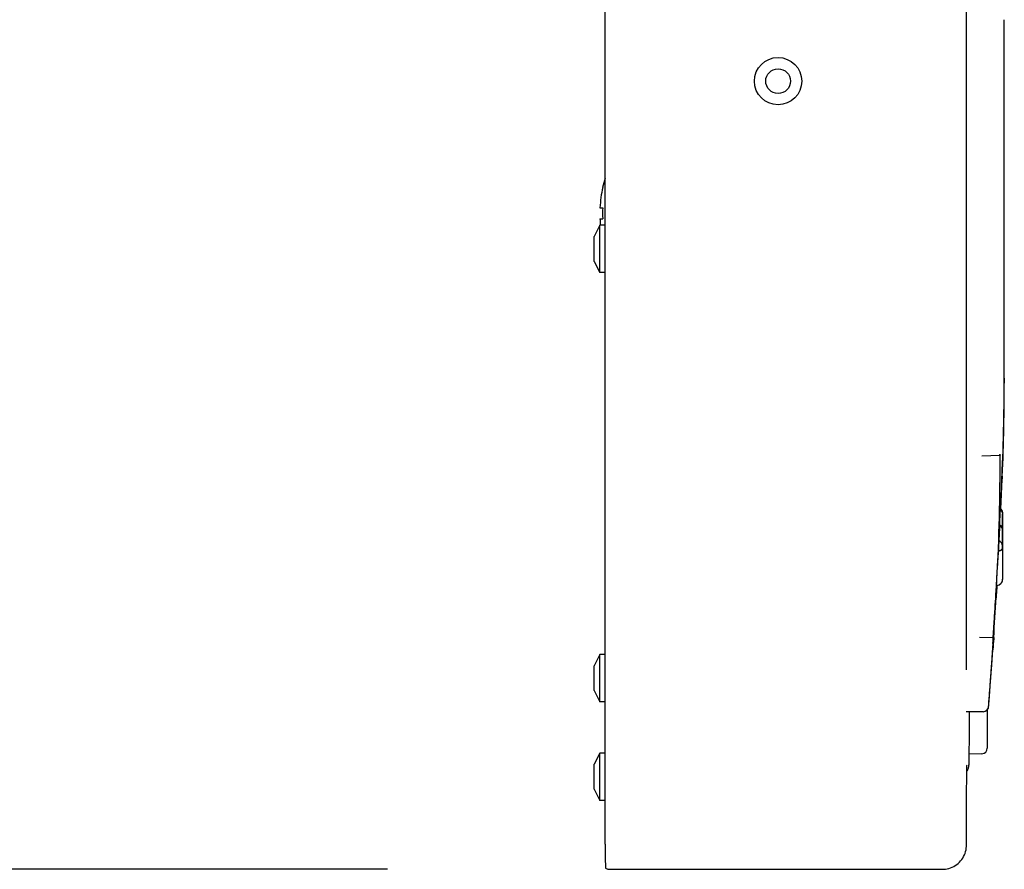
# Model space of a CAD drawing. Extents: x 21 to 397, y 47 to 275.
# Drawn here: x 314 to 323, y 142 to 149 of the extents above; entities that cross this region are included whole.
import ezdxf

# ---------------------------------------------------------------- set-up
doc = ezdxf.new("R2010")
doc.units = 0
doc.header["$LTSCALE"] = 23.1
doc.header["$PDMODE"] = 3
doc.header["$PDSIZE"] = 0.3125
doc.layers.get('0').update_dxf_attribs({"linetype": 'CONTINUOUS'})
doc.layers.get('DEFPOINTS').update_dxf_attribs({"linetype": 'CONTINUOUS'})
doc.layers.add('7_ALL_FEATURES', color=7, linetype='CONTINUOUS')
doc.styles.get("Standard").update_dxf_attribs({"font": 'txt', "width": 0.8})
doc.dimstyles.new('DIMSTYLE_2', dxfattribs={"dimtxt": 3.5, "dimasz": 3, "dimexe": 2, "dimexo": 2, "dimgap": 0.875, "dimtad": 1, "dimlfac": 10, "dimcen": 0.09, "dimazin": 3, "dimtp": 0.8, "dimtm": 0.8, "dimtfac": 1, "dimtofl": 0, "dimtmove": 0, "dimatfit": 3})
doc.dimstyles.new('DIMSTYLE_4', dxfattribs={"dimtxt": 3.5, "dimasz": 3, "dimexe": 2, "dimexo": 2, "dimgap": 0.875, "dimtad": 1, "dimlfac": 10, "dimcen": 0.09, "dimazin": 3, "dimtp": 1.2, "dimtm": 1.2, "dimtfac": 1, "dimtofl": 0, "dimtmove": 0, "dimatfit": 3})

# ---------------------------------------------------------------- blocks, each defined once
blk = doc.blocks.new('_FILLED')
at = {"color": 0, "linetype": 'BYBLOCK'}
blk.add_solid([(0, 0), (-1, 0.1667), (-1, -0.1667)], dxfattribs=at)
blk = doc.blocks.new('*D12')
at = {"color": 0, "linetype": 'CONTINUOUS'}
for p, q in [((319.5245, 219.5766), (308.6132, 219.5767)), ((310.6126, 144.6549), (310.6132, 216.5766)), ((317.8025, 141.6548), (308.6126, 141.6549))]:
    blk.add_line(p, q, dxfattribs=at)
at = {"layer": 'DEFPOINTS', "color": 0}
for p in [(310.6132, 219.5766), (321.5245, 219.5766), (319.8025, 141.6548)]:
    blk.add_point(p, dxfattribs=at)
at = {"color": 0, "xscale": 3, "yscale": 3, "zscale": 3}
for p, rotation in [((310.6132, 219.5766), 89.99956896500002), ((310.6126, 141.6549), 269.9995689649999)]:
    blk.add_blockref('_FILLED', p, dxfattribs=dict(at, rotation=rotation))
at = {"color": 0, "linetype": 'CONTINUOUS', "width": 0.8}
blk.add_text('779', height=3.5, rotation=89.99957, dxfattribs=at).set_placement((309.7379, 179.0987))
blk = doc.blocks.new('*D13')
at = {"color": 0, "linetype": 'CONTINUOUS'}
for p, q in [((246.9745, 262.3109), (237.4812, 262.311)), ((239.4803, 144.6554), (239.4812, 259.311)), ((317.8025, 141.6548), (237.4803, 141.6554))]:
    blk.add_line(p, q, dxfattribs=at)
at = {"layer": 'DEFPOINTS', "color": 0}
for p in [(239.4812, 262.311), (248.9745, 262.3109), (319.8025, 141.6548)]:
    blk.add_point(p, dxfattribs=at)
at = {"color": 0, "xscale": 3, "yscale": 3, "zscale": 3}
for p, rotation in [((239.4812, 262.311), 89.99956896500001), ((239.4803, 141.6554), 269.9995689649999)]:
    blk.add_blockref('_FILLED', p, dxfattribs=dict(at, rotation=rotation))
at = {"color": 0, "linetype": 'CONTINUOUS', "width": 0.8}
blk.add_text('1207', height=3.5, rotation=89.99957, dxfattribs=at).set_placement((238.6057, 199.414))

msp = doc.modelspace()

# ---------------------------------------------------------------- linework, layer by layer
at = {"color": 0, "linetype": 'CONTINUOUS'}
for p, q in [((319.7789, 141.8847), (319.7795, 216.6913)), ((323.0572, 152.4157), (323.0572, 143.4666)), ((323.4032, 146.1531), (323.4032, 149.375)), ((323.4032, 146.1181), (323.4032, 146.0727)), ((323.4041, 146.116), (323.4041, 146.1181)), ((323.2011, 145.4117), (323.3646, 145.4182)), ((323.3633, 145.4182), (323.3616, 145.4182)), ((323.3617, 145.4234), (323.3635, 145.4235)), ((323.3624, 145.4222), (323.3617, 145.4234)), ((323.364, 145.4194), (323.3624, 145.4222)), ((323.3647, 145.4183), (323.3633, 145.4182)), ((323.3635, 145.4235), (323.3647, 145.4236)), ((323.3646, 145.4182), (323.364, 145.4194)), ((323.3649, 145.4236), (323.3645, 145.421)), ((323.3647, 145.4236), (323.3649, 145.4236)), ((323.3647, 145.4236), (323.3649, 145.4236)), ((323.365, 145.4184), (323.3647, 145.4183)), ((323.3649, 145.4236), (323.365, 145.4202)), ((323.365, 145.4202), (323.365, 145.4185)), ((323.3851, 145.2265), (323.3841, 145.2016)), ((323.385, 145.2008), (323.386, 145.2265)), ((323.3718, 144.9282), (323.3841, 145.2016)), ((323.3727, 144.9271), (323.385, 145.2008)), ((323.3845, 145.1895), (323.3846, 145.1915)), ((323.3846, 145.1915), (323.385, 145.2008)), ((323.3872, 144.8926), (323.3872, 144.2869)), ((323.388, 144.8934), (323.388, 144.8797)), ((323.388, 144.7249), (323.388, 144.8794)), ((323.3878, 144.7248), (323.388, 144.7267)), ((323.388, 144.5696), (323.388, 144.7237)), ((323.388, 144.5681), (323.388, 144.2926)), ((323.3325, 144.2161), (323.3363, 144.2821)), ((323.3359, 144.2821), (323.3364, 144.29)), ((323.388, 144.2926), (323.388, 144.288)), ((323.388, 144.288), (323.388, 144.2906)), ((323.3204, 144.0144), (323.33, 144.1751)), ((323.3283, 144.1457), (323.33, 144.175)), ((323.33, 144.1751), (323.3308, 144.1877)), ((323.3304, 144.1406), (323.3325, 144.1749)), ((323.3308, 144.1877), (323.3316, 144.2012)), ((323.3316, 144.1659), (323.3308, 144.1527)), ((323.3335, 144.1749), (323.3314, 144.1405)), ((323.3316, 144.2012), (323.3325, 144.2161)), ((323.3325, 144.1811), (323.3316, 144.1659)), ((323.3325, 144.1749), (323.3328, 144.1811)), ((323.3328, 144.1811), (323.3349, 144.216)), ((323.3338, 144.181), (323.3335, 144.1749)), ((323.3336, 144.2368), (323.3372, 144.2368)), ((323.3359, 144.2159), (323.3338, 144.181)), ((323.3349, 144.216), (323.3359, 144.2342)), ((323.3359, 144.2342), (323.3361, 144.2362)), ((323.3368, 144.2313), (323.3359, 144.2159)), ((323.3369, 144.2341), (323.3368, 144.2313)), ((323.3268, 144.1208), (323.3283, 144.1457)), ((323.33, 144.1406), (323.3289, 144.1223)), ((323.3294, 144.1236), (323.3304, 144.1406)), ((323.3304, 144.1473), (323.33, 144.1406)), ((323.3308, 144.1527), (323.3304, 144.1473)), ((323.3314, 144.1405), (323.3304, 144.1235)), ((323.3168, 143.9566), (323.3186, 143.9845)), ((323.3186, 143.9845), (323.3204, 144.0144)), ((323.3128, 143.8918), (323.3137, 143.9068)), ((323.3137, 143.9068), (323.3147, 143.9226)), ((323.3147, 143.9226), (323.3158, 143.9392)), ((323.3158, 143.9392), (323.3168, 143.9566)), ((323.1788, 143.7631), (323.3005, 143.761)), ((323.3, 143.71), (323.2994, 143.7011)), ((323.3011, 143.7268), (323.3, 143.71)), ((323.3022, 143.7432), (323.3011, 143.7268)), ((323.3013, 143.7064), (323.3026, 143.7294)), ((323.3026, 143.7216), (323.3014, 143.7062)), ((323.3014, 143.707), (323.3016, 143.7124)), ((323.3016, 143.7124), (323.3034, 143.7422)), ((323.3035, 143.7614), (323.3022, 143.7432)), ((323.3025, 143.7008), (323.3029, 143.7068)), ((323.3052, 143.7577), (323.3026, 143.7216)), ((323.3026, 143.7294), (323.3043, 143.7567)), ((323.3029, 143.7068), (323.3035, 143.7149)), ((323.3039, 143.7068), (323.3031, 143.6939)), ((323.3035, 143.7149), (323.3065, 143.7612)), ((323.3043, 143.7122), (323.3039, 143.7068)), ((323.3045, 143.7149), (323.3043, 143.7122)), ((323.3076, 143.7611), (323.3045, 143.7149)), ((323.3064, 143.7743), (323.3052, 143.7577)), ((323.2905, 143.5117), (323.3002, 143.65)), ((323.2994, 143.6529), (323.3001, 143.6641)), ((323.3001, 143.6641), (323.3011, 143.6801)), ((323.3003, 143.6522), (323.3002, 143.65)), ((323.302, 143.6772), (323.3003, 143.6522)), ((323.3011, 143.6801), (323.3023, 143.697)), ((323.3031, 143.6939), (323.302, 143.6772)), ((323.3023, 143.697), (323.3025, 143.7008)), ((323.2766, 143.321), (323.2905, 143.5117)), ((323.2661, 143.1853), (323.2766, 143.321)), ((323.264, 143.1585), (323.2661, 143.1853)), ((323.211, 143.0872), (323.0572, 143.0872)), ((323.0867, 142.8283), (323.0869, 143.0872)), ((323.2495, 143.1066), (323.2495, 142.7553)), ((323.2608, 143.1333), (323.2624, 143.1512)), ((323.2608, 143.1335), (323.2608, 143.1334)), ((323.262, 143.1355), (323.2623, 143.1392)), ((323.2623, 143.1392), (323.264, 143.1585)), ((323.0861, 142.7261), (323.0867, 142.8283)), ((323.0856, 142.6752), (323.0861, 142.7261)), ((323.0846, 142.6289), (323.0848, 142.6356)), ((323.0847, 142.6289), (323.0849, 142.6356)), ((323.0848, 142.6356), (323.085, 142.6463)), ((323.0849, 142.6356), (323.0852, 142.6493)), ((323.085, 142.6463), (323.0854, 142.6669)), ((323.0852, 142.6493), (323.0856, 142.6752)), ((323.0854, 142.6669), (323.0858, 142.7013)), ((323.2013, 142.7054), (323.0858, 142.7013)), ((323.0634, 142.5201), (323.0638, 142.5461)), ((323.0638, 142.5461), (323.0642, 142.5662)), ((323.0642, 142.5662), (323.0645, 142.5787)), ((323.0645, 142.5787), (323.0648, 142.5882)), ((323.0648, 142.5882), (323.065, 142.5936)), ((323.065, 142.5936), (323.0651, 142.5964)), ((323.0651, 142.5964), (323.0652, 142.5985)), ((323.0652, 142.5985), (323.0653, 142.6)), ((323.0842, 142.6166), (323.0844, 142.6198)), ((323.0843, 142.6166), (323.0844, 142.6198)), ((323.0844, 142.6198), (323.0845, 142.6232)), ((323.0844, 142.6198), (323.0845, 142.6232)), ((323.0845, 142.6232), (323.0846, 142.6289)), ((323.0845, 142.6232), (323.0847, 142.6289)), ((323.0626, 142.4472), (323.063, 142.4875)), ((323.063, 142.4875), (323.0634, 142.5201)), ((323.0617, 142.3393), (323.0622, 142.3984)), ((323.0622, 142.3984), (323.0626, 142.4472)), ((323.0614, 142.2684), (323.0617, 142.3393)), ((323.0609, 142.125), (323.0611, 142.2017)), ((323.0611, 142.2017), (323.0614, 142.2684)), ((323.0608, 142.037), (323.0609, 142.125)), ((323.0607, 141.8748), (323.0608, 142.037)), ((319.7827, 141.6647), (319.8025, 141.6548)), ((319.8025, 141.6548), (322.8407, 141.6548))]:
    msp.add_line(p, q, dxfattribs=at)
for points in [[(323.3645, 145.421), (323.3642, 145.4235), (323.3647, 145.4236)], [(323.3789, 144.9128), (323.3785, 144.9132), (323.3782, 144.9135), (323.3779, 144.9139), (323.3775, 144.9142), (323.3772, 144.9146), (323.3768, 144.9149), (323.3765, 144.9152), (323.3761, 144.9156), (323.3758, 144.9159), (323.3754, 144.9162), (323.375, 144.9165), (323.3747, 144.9168), (323.3743, 144.9171), (323.3739, 144.9174), (323.3735, 144.9177), (323.3731, 144.918), (323.3728, 144.9183), (323.3724, 144.9186), (323.372, 144.9189), (323.3716, 144.9192), (323.3712, 144.9195), (323.3708, 144.9197), (323.3704, 144.92), (323.37, 144.9202)], [(323.3714, 144.9193), (323.3716, 144.9192), (323.3719, 144.919), (323.3721, 144.9188), (323.3724, 144.9186), (323.3727, 144.9184), (323.3729, 144.9182), (323.3732, 144.918), (323.3734, 144.9178), (323.3737, 144.9176), (323.3739, 144.9174), (323.3742, 144.9172), (323.3744, 144.917), (323.3747, 144.9168), (323.3749, 144.9166), (323.3752, 144.9164), (323.3754, 144.9162), (323.3756, 144.916), (323.3759, 144.9158), (323.3761, 144.9156), (323.3764, 144.9154), (323.3766, 144.9152), (323.3768, 144.9149), (323.377, 144.9147), (323.3773, 144.9145)], [(323.3745, 144.9258), (323.3751, 144.9252), (323.3756, 144.9246), (323.3761, 144.924), (323.3766, 144.9234), (323.3771, 144.9227), (323.3776, 144.9221), (323.378, 144.9214), (323.3785, 144.9207), (323.379, 144.9201), (323.3794, 144.9194), (323.3798, 144.9187), (323.3802, 144.918), (323.3806, 144.9173), (323.381, 144.9166), (323.3814, 144.9159), (323.3818, 144.9152), (323.3822, 144.9144), (323.3825, 144.9137), (323.3829, 144.913), (323.3832, 144.9122), (323.3835, 144.9115), (323.3838, 144.9107), (323.3841, 144.91), (323.3844, 144.9092)], [(323.3851, 144.9031), (323.3849, 144.9036), (323.3847, 144.904), (323.3845, 144.9045), (323.3843, 144.9049), (323.3841, 144.9053), (323.3839, 144.9058), (323.3836, 144.9062), (323.3834, 144.9066), (323.3831, 144.907), (323.3829, 144.9074), (323.3826, 144.9078), (323.3824, 144.9083), (323.3821, 144.9087), (323.3819, 144.9091), (323.3816, 144.9095), (323.3813, 144.9099), (323.381, 144.9102), (323.3807, 144.9106), (323.3804, 144.911), (323.3801, 144.9114), (323.3798, 144.9118), (323.3795, 144.9121), (323.3792, 144.9125), (323.3789, 144.9128)], [(323.3852, 144.9028), (323.3854, 144.9024), (323.3855, 144.902), (323.3857, 144.9016), (323.3858, 144.9012), (323.386, 144.9007), (323.3861, 144.9003), (323.3862, 144.8999), (323.3863, 144.8995), (323.3864, 144.8991), (323.3865, 144.8986), (323.3866, 144.8982), (323.3867, 144.8978), (323.3868, 144.8973), (323.3869, 144.8969), (323.3869, 144.8965), (323.387, 144.896), (323.387, 144.8956), (323.3871, 144.8952), (323.3871, 144.8947), (323.3871, 144.8943), (323.3872, 144.8939), (323.3872, 144.8934), (323.3872, 144.893), (323.3872, 144.8926)], [(323.3872, 144.8926), (323.3872, 144.893), (323.3872, 144.8934), (323.3872, 144.8939), (323.3871, 144.8943), (323.3871, 144.8947), (323.3871, 144.8952), (323.387, 144.8956), (323.387, 144.896), (323.3869, 144.8965), (323.3868, 144.8969), (323.3868, 144.8973), (323.3867, 144.8978), (323.3866, 144.8982), (323.3865, 144.8986), (323.3864, 144.8991), (323.3863, 144.8995), (323.3862, 144.8999), (323.3861, 144.9003), (323.3859, 144.9007), (323.3858, 144.9012), (323.3857, 144.9016), (323.3855, 144.902), (323.3854, 144.9024), (323.3852, 144.9028)], [(323.3877, 144.8976), (323.3876, 144.8979), (323.3876, 144.8982), (323.3875, 144.8985), (323.3875, 144.8987), (323.3874, 144.899), (323.3874, 144.8993), (323.3873, 144.8996), (323.3873, 144.8998), (323.3872, 144.9001), (323.3871, 144.9004), (323.387, 144.9006), (323.387, 144.9009), (323.3869, 144.9012), (323.3868, 144.9015), (323.3867, 144.9017), (323.3866, 144.902), (323.3866, 144.9022), (323.3865, 144.9025), (323.3864, 144.9028), (323.3863, 144.903), (323.3862, 144.9033), (323.3861, 144.9036), (323.386, 144.9038), (323.3859, 144.9041)], [(323.3671, 144.7825), (323.3678, 144.782), (323.3684, 144.7815), (323.3691, 144.781), (323.3697, 144.7805), (323.3704, 144.7799), (323.371, 144.7793), (323.3716, 144.7788), (323.3722, 144.7782), (323.3728, 144.7776), (323.3734, 144.777), (323.3739, 144.7764), (323.3745, 144.7758), (323.375, 144.7751), (323.3756, 144.7745), (323.3761, 144.7739), (323.3766, 144.7732), (323.3771, 144.7725), (323.3776, 144.7719), (323.3781, 144.7712), (323.3786, 144.7705), (323.3791, 144.7698), (323.3795, 144.7691), (323.38, 144.7684), (323.3804, 144.7677)], [(323.373, 144.7681), (323.3733, 144.7678), (323.3737, 144.7676), (323.374, 144.7673), (323.3743, 144.7671), (323.3746, 144.7668), (323.375, 144.7665), (323.3753, 144.7662), (323.3756, 144.766), (323.3759, 144.7657), (323.3762, 144.7654), (323.3765, 144.7651), (323.3768, 144.7648), (323.3771, 144.7646), (323.3774, 144.7643), (323.3777, 144.764), (323.378, 144.7637), (323.3783, 144.7634), (323.3786, 144.7631), (323.3789, 144.7628), (323.3791, 144.7624), (323.3794, 144.7621), (323.3797, 144.7618), (323.3799, 144.7615), (323.3802, 144.7612)], [(323.3805, 144.7609), (323.3807, 144.7606), (323.3809, 144.7603), (323.3812, 144.76), (323.3814, 144.7597), (323.3816, 144.7594), (323.3818, 144.7591), (323.382, 144.7588), (323.3822, 144.7584), (323.3824, 144.7581), (323.3826, 144.7578), (323.3828, 144.7575), (323.383, 144.7572), (323.3832, 144.7569), (323.3834, 144.7565), (323.3836, 144.7562), (323.3838, 144.7559), (323.3839, 144.7555), (323.3841, 144.7552), (323.3843, 144.7549), (323.3844, 144.7545), (323.3846, 144.7542), (323.3848, 144.7539), (323.3849, 144.7535), (323.3851, 144.7532)], [(323.3849, 144.7535), (323.3848, 144.7538), (323.3847, 144.754), (323.3845, 144.7543), (323.3844, 144.7546), (323.3843, 144.7548), (323.3842, 144.7551), (323.384, 144.7553), (323.3839, 144.7556), (323.3837, 144.7559), (323.3836, 144.7561), (323.3835, 144.7564), (323.3833, 144.7566), (323.3832, 144.7569), (323.383, 144.7572), (323.3829, 144.7574), (323.3827, 144.7577), (323.3826, 144.7579), (323.3824, 144.7582), (323.3822, 144.7584), (323.3821, 144.7586), (323.3819, 144.7589), (323.3817, 144.7591), (323.3816, 144.7594), (323.3814, 144.7596)], [(323.3857, 144.7514), (323.3858, 144.751), (323.386, 144.7507), (323.3861, 144.7503), (323.3862, 144.7499), (323.3863, 144.7496), (323.3864, 144.7492), (323.3865, 144.7488), (323.3865, 144.7485), (323.3866, 144.7481), (323.3867, 144.7477), (323.3868, 144.7474), (323.3868, 144.747), (323.3869, 144.7466), (323.3869, 144.7462), (323.387, 144.7459), (323.387, 144.7455), (323.3871, 144.7451), (323.3871, 144.7447), (323.3871, 144.7444), (323.3872, 144.744), (323.3872, 144.7436), (323.3872, 144.7432), (323.3872, 144.7429), (323.3872, 144.7425)], [(323.3872, 144.5789), (323.3871, 144.5773), (323.387, 144.5756), (323.3867, 144.574), (323.3863, 144.5724), (323.3858, 144.5708), (323.3852, 144.5692), (323.3845, 144.5677), (323.3837, 144.5662), (323.3829, 144.5647), (323.3819, 144.5632), (323.3809, 144.5618), (323.3799, 144.5605), (323.3788, 144.5592), (323.3776, 144.5579), (323.3764, 144.5568), (323.3751, 144.5556), (323.3738, 144.5546), (323.3725, 144.5536), (323.3711, 144.5526), (323.3697, 144.5517), (323.3682, 144.5509), (323.3668, 144.5501), (323.3653, 144.5493), (323.3638, 144.5486), (323.3622, 144.548), (323.3607, 144.5474), (323.3591, 144.5468), (323.3575, 144.5463), (323.3559, 144.5459), (323.3543, 144.5454), (323.3527, 144.545), (323.3511, 144.5447)], [(323.3115, 143.8707), (323.3119, 143.8775), (323.3128, 143.8918)], [(323.3034, 143.7422), (323.3064, 143.79), (323.3066, 143.7938), (323.3069, 143.7977), (323.3071, 143.8017), (323.3077, 143.8102)], [(323.3077, 143.8102), (323.308, 143.8147), (323.3083, 143.8194), (323.3086, 143.8242), (323.3089, 143.8293), (323.3096, 143.84)], [(323.3096, 143.84), (323.3099, 143.8457), (323.3103, 143.8516), (323.3107, 143.8578), (323.3115, 143.8707)], [(323.2994, 143.7011), (323.2986, 143.6897), (323.2978, 143.6783), (323.297, 143.6668), (323.2963, 143.6554), (323.2955, 143.644), (323.2947, 143.6326), (323.294, 143.6212), (323.2932, 143.6098), (323.2924, 143.5984), (323.2916, 143.5869), (323.2909, 143.5755), (323.2901, 143.5641), (323.2893, 143.5527), (323.2885, 143.5413), (323.2877, 143.5299), (323.2869, 143.5184), (323.2861, 143.507), (323.2852, 143.4956), (323.2844, 143.4842), (323.2836, 143.4728), (323.2828, 143.4614), (323.2819, 143.45), (323.2811, 143.4386), (323.2802, 143.4271), (323.2794, 143.4157), (323.2786, 143.4043), (323.2777, 143.3929), (323.2769, 143.3815), (323.2761, 143.3701), (323.2753, 143.3587), (323.2745, 143.3473), (323.2737, 143.3358), (323.2729, 143.3244), (323.2721, 143.313), (323.2714, 143.3016), (323.2707, 143.2902), (323.2699, 143.2788), (323.2692, 143.2674), (323.2684, 143.2559), (323.2677, 143.2445), (323.2668, 143.2331), (323.266, 143.2217), (323.265, 143.2103), (323.264, 143.1989), (323.2629, 143.1875), (323.2619, 143.1761), (323.2611, 143.1647), (323.2608, 143.1532)], [(323.2624, 143.1512), (323.2637, 143.1668), (323.2649, 143.1825), (323.2662, 143.1982), (323.2674, 143.2138), (323.2686, 143.2295), (323.2698, 143.2452), (323.271, 143.2609), (323.2722, 143.2765), (323.2734, 143.2922), (323.2746, 143.3079), (323.2758, 143.3236), (323.277, 143.3392), (323.2781, 143.3549), (323.2793, 143.3706), (323.2804, 143.3863), (323.2816, 143.402), (323.2827, 143.4176), (323.2839, 143.4333), (323.285, 143.449), (323.2862, 143.4647), (323.2873, 143.4804), (323.2884, 143.496), (323.2895, 143.5117), (323.2906, 143.5274), (323.2917, 143.5431), (323.2928, 143.5588), (323.2939, 143.5745), (323.295, 143.5901), (323.2961, 143.6058), (323.2972, 143.6215), (323.2983, 143.6372), (323.2994, 143.6529)], [(323.2109, 143.0872), (323.2298, 143.0909), (323.2456, 143.1012), (323.2563, 143.1163), (323.2608, 143.1333)], [(323.2495, 143.1034), (323.2502, 143.1041), (323.2557, 143.1122)], [(323.2557, 143.1122), (323.2592, 143.1202), (323.2607, 143.1259), (323.2612, 143.1287)], [(323.2612, 143.1287), (323.2614, 143.1302), (323.2616, 143.1311), (323.2616, 143.1319), (323.2617, 143.1327), (323.2618, 143.1335), (323.262, 143.1355)], [(323.0638, 142.5417), (323.0647, 142.5433), (323.0675, 142.5485), (323.07, 142.5536), (323.0722, 142.5587), (323.0742, 142.5636), (323.0759, 142.5685), (323.0774, 142.5731), (323.0787, 142.5776), (323.0798, 142.5819), (323.0807, 142.5859), (323.0814, 142.5895), (323.082, 142.5927), (323.0824, 142.5956), (323.0828, 142.5983), (323.0831, 142.6007), (323.0833, 142.603), (323.0835, 142.6051), (323.0837, 142.607), (323.0838, 142.6088), (323.0839, 142.6104), (323.084, 142.612), (323.0841, 142.6135), (323.0842, 142.6166)], [(323.0638, 142.5416), (323.0646, 142.543), (323.0674, 142.5482), (323.0699, 142.5534), (323.0722, 142.5584), (323.0741, 142.5634), (323.0759, 142.5682), (323.0774, 142.5729), (323.0787, 142.5773), (323.0798, 142.5816), (323.0807, 142.5856), (323.0814, 142.5893), (323.082, 142.5925), (323.0824, 142.5954), (323.0828, 142.5981), (323.0831, 142.6006), (323.0834, 142.6029), (323.0836, 142.605), (323.0837, 142.6069), (323.0839, 142.6087), (323.084, 142.6103), (323.0841, 142.6119), (323.0841, 142.6135), (323.0843, 142.6166)], [(323.0653, 142.6), (323.0653, 142.6009), (323.0653, 142.601)], [(319.7789, 141.8847), (319.779, 141.842), (319.7792, 141.8009), (319.7796, 141.763), (319.7801, 141.7298), (319.7806, 141.7024), (319.7813, 141.682), (319.782, 141.6692), (319.7827, 141.6647)], [(322.8407, 141.6548), (322.8531, 141.6551), (322.8691, 141.6566), (322.8849, 141.6593), (322.9005, 141.6631), (322.9158, 141.668), (322.9307, 141.674), (322.9451, 141.6811), (322.9589, 141.6892), (322.9721, 141.6983), (322.9846, 141.7084), (322.9964, 141.7193), (323.0073, 141.7311), (323.0174, 141.7436), (323.0264, 141.7569), (323.0346, 141.7707), (323.0416, 141.7851), (323.0476, 141.8), (323.0525, 141.8153), (323.0563, 141.8309), (323.0589, 141.8468), (323.0604, 141.8627), (323.0607, 141.8748)]]:
    msp.add_lwpolyline(points, dxfattribs=at)
for centre, radius, start, end in [((301.466, 146.1527), 21.9372, 357.58037, 0.00101), ((301.4669, 146.1177), 21.9363, 357.67157, 359.88238), ((301.4733, 146.1155), 21.9308, 357.67676, 0.00116), ((305.7208, 145.3004), 17.6446, 356.71699, 0.38329), ((263.3004, 147.7641), 60.1368, 356.688122, 357.581638), ((299.4039, 146.0728), 23.9938, 357.27187, 357.97897), ((323.3463, 144.8827), 0.0444, 55.61124, 57.85812), ((323.3371, 144.8925), 0.0501, 41.71074, 48.38612), ((323.3378, 144.8932), 0.0503, 41.82393, 45.34995), ((323.3377, 144.8931), 0.0504, 39.2946, 41.82507), ((323.3378, 144.8932), 0.0503, 37.84475, 39.29459), ((323.3505, 144.8871), 0.0383, 42.02067, 45.5503), ((323.338, 144.8933), 0.05, 33.31203, 37.84843), ((323.3513, 144.8879), 0.0371, 40.65819, 42), ((323.352, 144.8885), 0.0363, 32.97868, 40.68995), ((323.338, 144.8933), 0.0501, 19.03925, 33.2747), ((323.357, 144.8916), 0.0304, 22.70669, 33.25721), ((323.3374, 144.8927), 0.0497, 16.62693, 19.44712), ((323.3581, 144.892), 0.0292, 21.58222, 22.63986), ((323.337, 144.8925), 0.0502, 8.43723, 16.61042), ((323.3578, 144.8919), 0.0295, 21.60126, 22.32877), ((323.3383, 144.8935), 0.0497, 16.62034, 19.01606), ((323.3584, 144.8929), 0.0297, 22.31317, 23.53264), ((323.359, 144.8931), 0.029, 12.59912, 22.33933), ((323.3378, 144.8933), 0.0502, 8.29841, 16.60377), ((323.3372, 144.8925), 0.05, 0.02197, 8.45276), ((323.3598, 144.8933), 0.0283, 7.99913, 12.55731), ((323.3582, 144.8794), 0.0298, 2.06229, 12.16035), ((323.3622, 144.8794), 0.0258, 2.40767, 13.02635), ((323.3378, 144.8933), 0.0503, 4.66606, 8.30448), ((323.3603, 144.8932), 0.0277, 6.91452, 9.19377), ((323.338, 144.8794), 0.05, 1.23732, 6.65951), ((323.3627, 144.8794), 0.0253, 2.53412, 9.30155), ((323.36, 144.8933), 0.028, 5.70345, 7.996), ((323.3609, 144.8933), 0.0271, 4.544, 6.91505), ((323.338, 144.8933), 0.05, 3.38611, 4.66431), ((323.3602, 144.8933), 0.0278, 3.50812, 5.70352), ((323.3382, 144.8934), 0.0498, 2.13269, 3.38616), ((323.3619, 144.8934), 0.0262, 0.01962, 4.55712), ((323.3386, 144.8934), 0.0495, 0.00175, 2.13379), ((323.3605, 144.8934), 0.0275, 0.00451, 3.51093), ((323.361, 144.8934), 0.0271, 0.00488, 3.56773), ((323.3387, 144.8794), 0.0494, 0.00059, 1.22926), ((323.3605, 144.8794), 0.0275, 0.00495, 2.26366), ((323.3632, 144.8794), 0.0248, 0.00195, 2.51526), ((323.3589, 144.8794), 0.0292, 0.00154, 2.03265), ((323.3629, 144.8794), 0.0251, 0.00224, 2.369), ((323.3371, 144.7424), 0.0501, 53.23245, 58.56304), ((323.3413, 144.7246), 0.0538, 60.16007, 66.5437), ((323.3427, 144.7274), 0.0507, 56.0185, 66.84581), ((323.3428, 144.7274), 0.0506, 58.57699, 60.11383), ((323.3438, 144.729), 0.0488, 56.03095, 58.58361), ((323.3449, 144.7305), 0.0469, 54.54896, 56.02414), ((323.3453, 144.7312), 0.0462, 53.10659, 56.02579), ((323.3455, 144.7315), 0.0457, 53.11265, 54.54773), ((323.3463, 144.7325), 0.0444, 50.65544, 53.11755), ((323.3483, 144.7348), 0.0414, 43.89936, 50.70558), ((323.351, 144.7375), 0.0375, 38.39152, 43.87428), ((323.3548, 144.7401), 0.033, 38.9312, 39.63714), ((323.337, 144.7424), 0.0502, 15.17775, 30.27053), ((323.3527, 144.7389), 0.0353, 35.82924, 38.35644), ((323.3578, 144.7418), 0.0295, 20.41331, 23.2727), ((323.3581, 144.742), 0.0291, 18.67408, 22.45188), ((323.3584, 144.742), 0.0289, 18.45033, 20.40798), ((323.337, 144.7424), 0.0502, 0.03762, 15.11185), ((323.359, 144.7236), 0.0291, 6.44984, 12.6682), ((323.3616, 144.7235), 0.0264, 11.63394, 13.33478), ((323.3621, 144.7236), 0.0259, 2.95392, 11.65425), ((323.3621, 144.7236), 0.0259, 10.18266, 11.77469), ((323.3378, 144.7237), 0.0503, 5.99723, 7.29902), ((323.3624, 144.7236), 0.0256, 7.28214, 10.18493), ((323.3379, 144.7237), 0.0501, 3.67128, 5.99776), ((323.3628, 144.7237), 0.0253, 3.01654, 7.28428), ((323.3382, 144.7237), 0.0499, 1.48399, 3.67144), ((323.3385, 144.7237), 0.0496, 0.00072, 1.48342), ((323.36, 144.7237), 0.0281, 0.00314, 2.61602), ((323.3603, 144.7237), 0.0277, 0.00307, 2.7017), ((323.3629, 144.7237), 0.0252, 0.00406, 2.92423), ((323.3631, 144.7237), 0.0249, 0.00245, 3.01222), ((323.3372, 144.5925), 0.05, 18.09573, 68.06171), ((323.3377, 144.5927), 0.0495, 17.34191, 18.08066), ((323.337, 144.5925), 0.0502, 8.3114, 17.32296), ((323.3372, 144.5925), 0.05, 0.02172, 8.32732), ((323.3377, 144.5681), 0.0504, 6.21117, 12.41212), ((323.3606, 144.5541), 0.0274, 350.47297, 359.82915), ((323.338, 144.5681), 0.05, 1.86326, 6.21414), ((323.3611, 144.5681), 0.0269, 0.00643, 3.45211), ((323.3386, 144.5681), 0.0494, 0.00132, 1.85915), ((263.0418, 147.7809), 60.3955, 356.183935, 356.67892), ((323.3372, 144.2868), 0.05, 270, 0.00056), ((323.338, 144.2867), 0.05, 270, 0.00056), ((186.3966, 152.3998), 137.1802, 356.387653, 356.540015), ((277.9015, 146.8902), 45.5117, 356.07432, 356.51328), ((263.562, 147.7121), 59.875, 356.21656, 356.564065), ((263.5988, 147.7078), 59.839, 356.2183, 356.566021), ((323.1995, 142.7553), 0.05, 271.99964, 0)]:
    msp.add_arc(centre, radius, start, end, dxfattribs=at)
at = {"layer": '7_ALL_FEATURES', "color": 0, "linetype": 'CONTINUOUS'}
for p, q in [((319.7558, 147.8514), (319.7568, 147.8508)), ((319.7319, 147.6666), (319.7568, 147.6666)), ((319.7319, 147.5666), (319.7568, 147.5666)), ((319.7295, 147.5066), (319.6795, 147.404)), ((319.779, 147.5066), (319.7295, 147.5066)), ((319.7295, 147.0766), (319.7295, 147.5066)), ((319.6795, 147.1792), (319.6795, 147.404)), ((319.6795, 147.1792), (319.7295, 147.0766)), ((319.779, 147.0766), (319.7295, 147.0766)), ((319.7295, 143.6066), (319.6795, 143.504)), ((319.779, 143.6066), (319.7295, 143.6066)), ((319.7295, 143.1766), (319.7295, 143.6066)), ((319.6795, 143.2792), (319.6795, 143.504)), ((319.6795, 143.2792), (319.7295, 143.1766)), ((319.779, 143.1766), (319.7295, 143.1766)), ((319.7295, 142.7116), (319.6795, 142.609)), ((319.7789, 142.7116), (319.7295, 142.7116)), ((319.7295, 142.2816), (319.7295, 142.7116)), ((319.6795, 142.3842), (319.6795, 142.609)), ((319.6795, 142.3842), (319.7295, 142.2816)), ((319.7789, 142.2816), (319.7295, 142.2816))]:
    msp.add_line(p, q, dxfattribs=at)
for radius in [0.215, 0.1124]:
    msp.add_circle((321.3495, 148.8166), radius, dxfattribs=at)
for centre, radius, start, end in [((320.792, 147.6166), 1.0625, 162.5094, 167.23127), ((320.792, 147.6166), 1.0613, 167.25098, 177.29974), ((320.9278, 147.6166), 1.172, 177.55486, 182.44514), ((320.792, 147.6166), 1.0613, 182.70026, 185.94962)]:
    msp.add_arc(centre, radius, start, end, dxfattribs=at)

# ---------------------------------------------------------------- dimensions: what is measured, and where the dimension line sits
at = {"color": 0, "linetype": 'CONTINUOUS'}
for base, p2, dimstyle, picture, middle in [((239.4812, 262.311), (248.9745, 262.3109), 'DIMSTYLE_4', '*D13', (239.4807, 203.8474)), ((310.6132, 219.5766), (321.5245, 219.5766), 'DIMSTYLE_2', '*D12', (310.6129, 182.832))]:
    dim = msp.add_linear_dim(base=base, p1=(319.8025, 141.6548), p2=p2, angle=89.99957, dimstyle=dimstyle, dxfattribs=at)
    dim.commit()
    dim.dimension.update_dxf_attribs({"geometry": picture, "text_midpoint": middle, "dimtype": 160})

doc.saveas('drawing.dxf')
